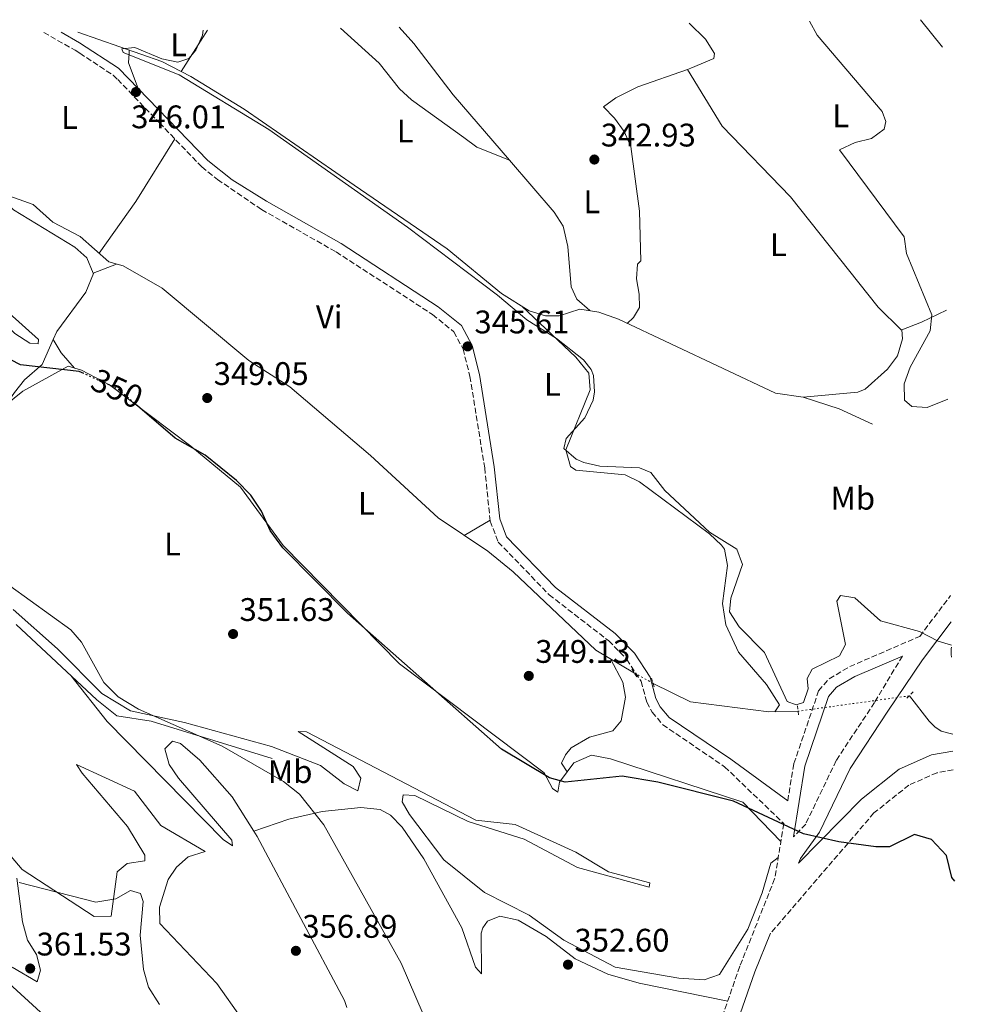
# Model space of a CAD drawing. Units: metres. Extents: x 601731 to 605212, y 4652830 to 4655193.
# Drawn here: x 604895 to 605186, y 4654890 to 4655193 of the extents above; entities that cross this region are included whole.
import ezdxf
from ezdxf.enums import TextEntityAlignment as Align

# ---------------------------------------------------------------- set-up
doc = ezdxf.new("R2010")
doc.units = ezdxf.units.M
doc.header["$MEASUREMENT"] = 0
for name, pattern in [('DGN Style 2', [1.7399219301090239, 1.043953158065414, -0.6959687720436097]), ('DGN Style 3', [2.435890702152634, 1.739921930109024, -0.6959687720436097]), ('DGN Style 5', [1.217945351076317, 0.5219765790327072, -0.6959687720436097])]:
    doc.linetypes.add(name, pattern=pattern)
for name, color, linetype, lineweight in [('Acequia sin especificar', 4, 'Continuous', 0), ('Acequia sin especificar no vista', 4, 'DGN Style 5', 0), ('Camino', 7, 'DGN Style 3', 0), ('Cota de curva de nivel directora', 7, 'Continuous', 0), ('Cota de punto acotado terreno', 7, 'Continuous', 0), ('Curva de nivel directora', 30, 'Continuous', 30), ('Curva de nivel directora no vista', 30, 'DGN Style 5', 30), ('Curva de nivel intermedia', 30, 'Continuous', 0), ('Etiqueta de uso rústico', 92, 'Continuous', 0), ('Línea de cambio de uso (parcela vista)', 92, 'Continuous', 0), ('Margen derecho', 7, 'Continuous', 0), ('Pontón-alcantarilla (pasos de agua)', 1, 'DGN Style 2', 0), ('Punto acotado terreno (símbolo)', 7, 'Continuous', 0)]:
    doc.layers.add(name, color=color, linetype=linetype, lineweight=lineweight)
doc.styles.add('Style-Arial', font='arial.ttf')

# ---------------------------------------------------------------- blocks, each defined once
blk = doc.blocks.new('5PATER')
at = {"layer": 'Punto acotado terreno (símbolo)', "linetype": 'Continuous', "lineweight": 0}
h = blk.add_hatch(color=51, dxfattribs=at)
edge = h.paths.add_edge_path()
edge.add_ellipse((0, 0), major_axis=(-0.1095731443231308, -0.1110710700762829), ratio=0.9994222409660317, start_angle=0, end_angle=360)

msp = doc.modelspace()

# ---------------------------------------------------------------- linework, layer by layer
at = {"layer": 'Acequia sin especificar', "color": 4, "linetype": 'Continuous', "lineweight": 0, "extrusion": (-0.01921679127157784, -0.2207980056080066, 0.9751302249713889), "elevation": -1039126.725044714, "flags": 128}
msp.add_lwpolyline([(199235.5634846478, 4573450.595335271), (199246.9112960793, 4573447.933272966), (199257.4830000889, 4573444.007859059)], dxfattribs=at)
at = {"layer": 'Acequia sin especificar', "color": 4, "linetype": 'Continuous', "lineweight": 0}
for points in [[(604829.4600000001, 4655187.619999999, 347.7299999999959), (604837.6299999999, 4655177.970000001, 347.7299999999959), (604863.3499999996, 4655158.4, 347.1000000000058), (604881.1399999997, 4655146.730000001, 347.5399999999936), (604887.8300000001, 4655139.970000001, 347.3399999999965), (604899.4100000003, 4655135.930000001, 347.3399999999965), (604905.3799999999, 4655130.480000001, 347.7200000000012), (604913.8499999996, 4655126.119999999, 347.9900000000052), (604922.6399999997, 4655118.300000001, 347.7200000000012), (604926.9800000006, 4655117.109999999, 347.9499999999971), (604938.9400000004, 4655110.220000001, 347.5), (604965.5700000003, 4655088.09, 347.4600000000065), (604978.1799999997, 4655079.970000001, 347.5800000000018), (605002.9199999999, 4655058.92, 347.3999999999942), (605023.7300000006, 4655039.730000001, 347.5), (605038.9199999999, 4655029.49, 347.5200000000041), (605046.7199999997, 4655023.230000001, 347.4499999999971), (605072.1200000001, 4654999.180000001, 347.1399999999995), (605083.9699999997, 4654992.09, 347.3600000000006)], [(604913.0599999996, 4655188.84, 345.2299999999959), (604938.8399999999, 4655179.75, 345.0599999999977), (604947.7400000002, 4655175.210000001, 344.7799999999988), (604964.1500000004, 4655165.180000001, 344.5), (604997.9500000002, 4655141.800000001, 344.4799999999959), (605026.4800000006, 4655122.33, 344.5800000000018), (605043.1799999997, 4655108.609999999, 344.6499999999942), (605051.6100000005, 4655103.279999999, 344.5800000000018), (605056.6600000003, 4655101.75, 344.5200000000041), (605060.7999999998, 4655101.74, 344.3999999999942), (605067.1299999999, 4655103.83, 344.0599999999977), (605072.9600000001, 4655102.9, 343.8399999999965), (605079.0199999996, 4655100.699999999, 343.7799999999988), (605127.2000000002, 4655078.02, 342.8099999999977), (605135.6799999997, 4655076.82, 342.2299999999959)], [(604894.2000000002, 4655007.029999999, 355.2299999999959), (604918.9500000002, 4654983.91, 355.1100000000006), (604925.0800000001, 4654979.039999999, 355.2200000000012), (604935.6399999997, 4654977.390000001, 355.1399999999995), (604972.75, 4654965.91, 354.1900000000023)], [(605181.2699999996, 4654997.039999999, 345.3399999999965), (605181.1399999997, 4654997.859999999, 345.2799999999988), (605181.1299999999, 4654999.619999999, 345.2599999999948), (605181.2300000006, 4655000.039999999, 345.25)], [(605089.6900000004, 4654988.980000001, 347.6399999999995), (605101.1500000004, 4654983.26, 346.9600000000065), (605125.1900000004, 4654980.199999999, 347.2799999999988), (605134.1399999997, 4654980.439999999, 347.2599999999948)], [(605168.3200000003, 4654985.15, 347.6000000000058), (605174.4400000004, 4654977.34, 347.3800000000047), (605176.1600000003, 4654975.640000001, 347.3899999999995), (605178.1100000005, 4654974.34, 347.3999999999942), (605181.6200000001, 4654973.430000001, 347.4100000000035)]]:
    msp.add_polyline3d(points, dxfattribs=at)
at = {"layer": 'Acequia sin especificar no vista', "color": 4, "linetype": 'DGN Style 5', "lineweight": 0, "extrusion": (-0.03774716021088476, 0.02052336856876783, 0.9990765452349507), "elevation": 73042.95601989349, "flags": 128}
msp.add_lwpolyline([(-4378628.048553351, -1690365.994900826), (-4378628.048553352, -1690372.511717534)], dxfattribs=at)
at = {"layer": 'Acequia sin especificar no vista', "color": 4, "linetype": 'DGN Style 5', "lineweight": 0, "extrusion": (-0.009761495526584571, -0.001345132941391538, 0.9999514507327115), "elevation": -11821.33859118944, "flags": 128}
msp.add_lwpolyline([(605142.8800850787, 4654973.460044015), (605108.6983946596, 4654968.750039753)], dxfattribs=at)
at = {"layer": 'Camino', "color": 7, "linetype": 'DGN Style 3', "lineweight": 0}
for points in [[(604902.6499999969, 4655188.690000003, 346.1699999999983), (604912.219999998, 4655183.219999999, 346.0399999999937), (604913.6799999997, 4655182.330000003, 346.0299999999988), (604923.9100000003, 4655175.600000001, 346.0399999999937), (604925.3200000006, 4655174.260000003, 346.0299999999988), (604933.7899999997, 4655165.460000001, 345.9100000000035), (604938.1299999983, 4655160.960000001, 345.8800000000049), (604946.5899999985, 4655152.160000001, 345.8800000000049), (604951.1200000013, 4655147.460000001, 345.8800000000049), (604955.9499999993, 4655143.590000002, 345.8800000000049), (604969.4899999978, 4655134.36, 345.820000000007), (604992.3700000015, 4655121.350000001, 345.6999999999971), (605021.9600000009, 4655102.13, 345.5299999999991), (605028.5100000022, 4655096.82, 345.75), (605031.3199999996, 4655091.550000002, 345.7700000000041), (605033.4600000009, 4655083.170000004, 345.75), (605037.9699999993, 4655055.070000002, 346.6600000000035), (605039.6799999991, 4655038.75, 347.1799999999931), (605042.1400000001, 4655032.350000003, 347.320000000007), (605057.7600000018, 4655016.149999999, 347.1999999999972), (605076.0399999989, 4655002.010000003, 347.6600000000035), (605081.6200000001, 4654996.32, 347.6399999999995), (605085.980000001, 4654989.620000001, 347.9499999999972), (605087.749999999, 4654983.170000004, 348.1100000000007), (605089.3999999985, 4654980.120000003, 348.0599999999977), (605092.6299999984, 4654976.280000002, 347.9700000000012), (605111.6200000007, 4654963.38, 348.4100000000035), (605129.8099999984, 4654945.95, 348.300000000003), (605126.9800000008, 4654929.020000001, 351.2200000000013), (605116.2800000011, 4654902.149999999, 353.179999999993), (605102.1299999979, 4654861.540000001, 355.3399999999966)], [(605130.9799999996, 4654952.930000001, 348.9299999999931), (605132.8900000007, 4654964.359999999, 348.300000000003), (605140.469999998, 4654986.670000004, 346.8000000000029), (605143.7199999979, 4654990.41, 346.1000000000058), (605150.03, 4654994.109999999, 345.5800000000017), (605171.4899999978, 4655003.390000002, 345.0299999999989), (605180.9899999973, 4655015.949999999, 343.9400000000024)], [(605166.1999999994, 4654997.370000003, 345.679999999993), (605157.6200000007, 4654983.120000001, 347.8200000000069), (605145.8599999992, 4654965.260000002, 348.5500000000029), (605136.5000000005, 4654945.82, 349.6600000000034), (605132.8000000012, 4654941.870000001, 350.1900000000024)], [(605181.7899999997, 4654962.470000001, 348.6499999999943), (605176.8399999988, 4654961.559999999, 349.0800000000017), (605168.1900000009, 4654957.77, 348.520000000004), (605157.4699999987, 4654949.2, 347.2100000000063), (605149.5000000005, 4654939.930000001, 350.0000000000001), (605125.7399999981, 4654912.280000002, 351.6999999999972)]]:
    msp.add_polyline3d(points, dxfattribs=at)
at = {"layer": 'Curva de nivel directora', "color": 30, "linetype": 'Continuous', "lineweight": 30, "elevation": 350, "flags": 128}
for points in [[(604914.88, 4655084.060000002), (604913.4599999984, 4655084.699999999), (604895.49, 4655086.730000001), (604889.779999999, 4655089.630000002), (604870.2100000001, 4655103.760000001), (604860.0199999998, 4655108.79), (604840.7100000001, 4655123.960000002), (604832.0699999989, 4655129.34), (604811.8899999997, 4655144.029999999), (604796.4299999989, 4655157.590000001), (604792.79, 4655161.390000001), (604790.4099999996, 4655165.840000001), (604791.7399999995, 4655167.57), (604808.1500000001, 4655179.560000002), (604807.4599999995, 4655181.439999999), (604804.48, 4655185.720000001), (604803.0000000005, 4655187.230000001)], [(605182.2999999993, 4654928.29), (605181.4099999998, 4654929.420000001), (605179.7699999991, 4654936.170000001), (605175.12, 4654941.039999999), (605169.9099999998, 4654942.590000001), (605162.2499999999, 4654938.84), (605157.9999999985, 4654938.800000002), (605146.7099999986, 4654940.300000002), (605135.8099999998, 4654942.83), (605114.37, 4654952.79), (605091.1599999998, 4654958.670000001), (605080.1899999996, 4654960.520000001), (605062.639999999, 4654958.640000002), (605057.8199999998, 4654959.960000004), (605043.1399999993, 4654968.830000003), (604995.8200000004, 4655010.529999999), (604976.0300000003, 4655030.59), (604972.0899999995, 4655035.850000001), (604969.49, 4655041.83), (604966.1500000006, 4655046.740000002), (604961.7599999985, 4655051.24), (604952.1399999983, 4655058.99), (604942.9699999996, 4655064.180000001), (604931.4299999994, 4655074.090000001)]]:
    msp.add_lwpolyline(points, dxfattribs=at)
at = {"layer": 'Curva de nivel directora no vista', "color": 30, "linetype": 'DGN Style 5', "lineweight": 30, "elevation": 350, "flags": 128}
msp.add_lwpolyline([(604931.4299999994, 4655074.090000001), (604925.2800000004, 4655079.37), (604914.88, 4655084.060000002)], dxfattribs=at)
at = {"layer": 'Curva de nivel intermedia', "color": 30, "linetype": 'Continuous', "lineweight": 0, "flags": 128}
for points, elevation in [([(605180.1, 4655076.21), (605173.7800000011, 4655073.599999999), (605169.1100000017, 4655073.91), (605166.860000001, 4655075.91), (605166.7000000001, 4655080.929999998), (605168.5900000011, 4655086.050000002), (605174.6799999997, 4655097.180000001), (605175.2000000004, 4655102.050000001), (605167.4600000001, 4655120.92), (605166.7100000011, 4655125.989999999), (605146.8899999997, 4655152.65), (605151.6500000006, 4655154.91), (605156.6799999997, 4655156.199999998), (605160.6000000002, 4655158.989999999), (605161.1299999999, 4655161.429999998), (605159.980000001, 4655164.449999998), (605140.040000001, 4655187.899999999), (605137.7200000009, 4655192.119999999)], 340), ([(605181.2199999997, 4655000.689999999), (605177.1300000016, 4655001.92), (605171.4000000006, 4655004.9), (605159.4400000002, 4655008.189999999), (605151.5499999999, 4655015.23), (605147.1700000013, 4655015.92), (605146.0899999995, 4655014.159999999), (605148.7200000002, 4655000.909999998), (605146.8499999995, 4654997.42), (605138.4899999998, 4654993.329999999), (605136.9200000007, 4654990.48), (605137.2300000014, 4654987.34), (605135.8600000013, 4654983.060000001), (605133.6100000005, 4654982.34), (605130.8200000009, 4654983.390000001), (605123.8200000003, 4654998.430000001), (605116.0399999997, 4655006.310000001), (605113.0700000013, 4655010.96), (605113.5499999997, 4655015.100000001), (605117.1100000005, 4655025.480000001), (605115.3700000013, 4655030.16), (605107.0099999995, 4655035.42), (605093.3100000002, 4655048.109999999), (605088.9900000017, 4655053.67), (605085.4400000002, 4655055.099999999), (605073.2800000006, 4655055.59), (605068.4500000004, 4655056.720000002), (605066.060000001, 4655057.720000001), (605062.25, 4655061.029999998), (605062.99, 4655064.109999998), (605068.7499999999, 4655070.419999998), (605071.24, 4655075.890000001), (605071.7000000003, 4655078.439999999), (605071.420000001, 4655083.409999999), (605070.650000002, 4655085.31), (605068.2699999993, 4655088.239999999), (605059.9900000002, 4655094.76), (605050.890000001, 4655100.48), (605041.9500000001, 4655108.09), (605014.320000001, 4655128.949999999), (604971.7200000007, 4655158.920000001), (604944.2400000015, 4655175.710000001), (604927.0500000007, 4655182.58), (604926.5800000012, 4655183.710000001), (604930.570000001, 4655184.079999999), (604938.9200000018, 4655180.619999999), (604943.8100000002, 4655179.600000001), (604947.1800000007, 4655180.689999999), (604949.2800000017, 4655183.289999999), (604951.3300000014, 4655187.849999998), (604951.5900000007, 4655189.399999999)], 345.0000000000001), ([(604892.2100000009, 4655018.890000001), (604910.9700000007, 4655005.439999999), (604914.2100000017, 4655001.630000001), (604921.1000000006, 4654989.259999999), (604925.4500000002, 4654984.859999998), (604931.6900000009, 4654981.029999999), (604957.42, 4654969.739999999), (604976.2300000013, 4654958.829999999), (604981.1300000009, 4654954.989999999), (604988.5499999993, 4654945.539999999), (605012.3200000006, 4654903.07), (605019.0400000017, 4654887.519999998)], 355), ([(604895.0400000006, 4654927.87), (604918.6300000007, 4654921.859999999), (604924.7199999993, 4654922.890000001), (604929.3000000014, 4654925.46), (604932.3700000005, 4654924.510000001), (604933.1600000015, 4654921.989999999), (604932.1800000004, 4654911.67), (604933.2199999997, 4654901.180000001), (604934.8, 4654895.789999999), (604938.2000000019, 4654890.399999999)], 359.9999999999999)]:
    msp.add_lwpolyline(points, dxfattribs=dict(at, elevation=elevation))
at = {"layer": 'Línea de cambio de uso (parcela vista)', "color": 92, "linetype": 'Continuous', "lineweight": 0, "flags": 128}
for points, elevation in [([(605171.7100000001, 4655192.619999999), (605178.4900000002, 4655184.16)], 339.4499999999971), ([(605100.2222999996, 4655177.346200001), (605100.2199999997, 4655177.350000001)], 341.5599999999977), ([(604905.54, 4655094.52), (604905.5426000003, 4655094.515699999)], 349.8600000000006)]:
    msp.add_lwpolyline(points, dxfattribs=dict(at, elevation=elevation))
at = {"layer": 'Línea de cambio de uso (parcela vista)', "color": 92, "linetype": 'Continuous', "lineweight": 0, "extrusion": (0.01606553329429666, 0.02515811009150498, 0.9995543847818354), "elevation": 127178.9252421517, "flags": 128}
msp.add_lwpolyline([(1995588.483157273, -4247126.1727289), (1995588.483157273, -4247141.248026574)], dxfattribs=at)
at = {"layer": 'Línea de cambio de uso (parcela vista)', "color": 92, "linetype": 'Continuous', "lineweight": 0, "extrusion": (-0.5327815911760305, 0.3943784810903235, 0.7487385323040523), "elevation": 1513849.922455819, "flags": 128}
msp.add_lwpolyline([(-4101480.967110733, -1709441.866451687), (-4101500.390121109, -1709442.424634343), (-4101522.973642094, -1709444.778053111)], dxfattribs=at)
at = {"layer": 'Línea de cambio de uso (parcela vista)', "color": 92, "linetype": 'Continuous', "lineweight": 0, "extrusion": (0.0393130337364896, -0.01548694813960735, 0.9991069211129282), "elevation": -47964.6003966784, "flags": 128}
msp.add_lwpolyline([(4552954.354357866, 1142280.013375449), (4552954.354357866, 1142280.006275449)], dxfattribs=at)
at = {"layer": 'Línea de cambio de uso (parcela vista)', "color": 92, "linetype": 'Continuous', "lineweight": 0, "extrusion": (0.1190372994550465, 0.04592353262818637, 0.991827177732793), "elevation": 286133.5291483977, "flags": 128}
msp.add_lwpolyline([(4125387.083011181, -2221560.098083682), (4125387.083011181, -2221567.854262845)], dxfattribs=at)
at = {"layer": 'Línea de cambio de uso (parcela vista)', "color": 92, "linetype": 'Continuous', "lineweight": 0, "extrusion": (0.1226772221097442, 0.04819462461318434, 0.9912757322429672), "elevation": 298907.3847228888, "flags": 128}
msp.add_lwpolyline([(4111565.464435303, -2245373.920746502), (4111565.464435303, -2245373.923781299)], dxfattribs=at)
at = {"layer": 'Línea de cambio de uso (parcela vista)', "color": 92, "linetype": 'Continuous', "lineweight": 0, "extrusion": (-0.2930709693485111, 0.7186657544846117, 0.6305782586294806), "elevation": 3168317.605130695, "flags": 128}
msp.add_lwpolyline([(-2318178.187230743, -2573721.883741317), (-2318169.743483539, -2573721.007594549), (-2318163.280311687, -2573721.281519259)], dxfattribs=at)
at = {"layer": 'Línea de cambio de uso (parcela vista)', "color": 92, "linetype": 'Continuous', "lineweight": 0, "extrusion": (-0.407719354124359, -0.2420787675173924, 0.8804333016132885), "elevation": -1373223.211777843, "flags": 128}
msp.add_lwpolyline([(-3693901.538230473, 2550522.539493334), (-3693896.705228793, 2550522.539493334), (-3693890.60161308, 2550523.825951741)], dxfattribs=at)
at = {"layer": 'Línea de cambio de uso (parcela vista)', "color": 92, "linetype": 'Continuous', "lineweight": 0, "extrusion": (0.03180007166524174, 0.01846712546594683, 0.9993236316224643), "elevation": 105552.429364722, "flags": 128}
msp.add_lwpolyline([(3721641.639601099, -2858959.725580377), (3721641.639601099, -2858968.971406461)], dxfattribs=at)
at = {"layer": 'Línea de cambio de uso (parcela vista)', "color": 92, "linetype": 'Continuous', "lineweight": 0}
for points in [[(604993.7599999999, 4655190.02, 343.8600000000006), (605005.6299999999, 4655179.230000001, 344.0299999999988), (605011.79, 4655171.449999999, 343.9799999999959), (605015.4699999997, 4655168.050000001, 343.8800000000047), (605031.5599999996, 4655156.49, 343.7899999999936), (605035.6100000005, 4655153.539999999, 344.070000000007), (605045.5433999998, 4655149.5526, 343.5902999999962)], [(605045.5433999998, 4655149.5526, 343.5898000000016), (605028.3200000003, 4655169.58, 343.2899999999936), (605016.1799999997, 4655185.27, 343.5), (605011.7100000001, 4655190.279999999, 343.4199999999983)], [(605100.75, 4655191.58, 340.9900000000052), (605105.7300000006, 4655186.640000001, 340.9900000000052), (605108.5, 4655182.24, 340.8000000000029), (605108.29, 4655180.710000001, 340.8000000000029), (605101.2800000003, 4655177.720000001, 341.570000000007), (605100.2222999996, 4655177.346200001, 341.5666999999958)], [(604800.9500000002, 4655187.199999999, 350.1300000000047), (604818.1299999999, 4655169.630000001, 350.0099999999948), (604822.6100000005, 4655156.42, 349.8399999999965), (604831.1900000004, 4655142.140000001, 349.6199999999953), (604839.0999999996, 4655134.109999999, 350.3300000000018), (604846.7699999996, 4655127.630000001, 350.3800000000047), (604853.0899999999, 4655123.5, 350.2799999999988), (604877.8099999996, 4655110.310000001, 350.1199999999953), (604881.9199999999, 4655107.529999999, 350.1300000000047), (604893.7000000002, 4655096.369999999, 350.0399999999936), (604898.3399999999, 4655093.4, 349.8099999999977), (604900.9000000004, 4655093.15, 349.6000000000058), (604900.9800000006, 4655094.439999999, 349.4600000000065), (604882.8799999999, 4655110.640000001, 349.25), (604872.8300000001, 4655116.130000001, 349.1300000000047), (604861.4100000003, 4655121.07, 349.1000000000058), (604836.2999999998, 4655142.140000001, 349.1900000000023), (604829.75, 4655150.199999999, 349.5099999999948), (604825.6500000004, 4655155.699999999, 348.4700000000012), (604820.9600000001, 4655169.77, 348.7700000000041), (604815.0499999998, 4655178.49, 348.6600000000035), (604815.0199999996, 4655182.02, 348.6600000000035), (604818.3200000003, 4655187.449999999, 348.6600000000035)], [(604928.8399999999, 4655183.279999999, 345.1300000000047), (604928.8600000005, 4655182.380000001, 345.4900000000052), (604928.6600000003, 4655179.380000001, 345.4900000000052), (604931.5800000001, 4655171.550000001, 346)], [(605100.2222999996, 4655177.346200001, 341.5666999999958), (605085.0099999999, 4655171.970000001, 341.5200000000041), (605078.2300000006, 4655168.67, 341.7599999999948), (605074.4400000004, 4655165.869999999, 341.9499999999971), (605077.8600000005, 4655162.380000001, 341.7599999999948), (605080.7699999996, 4655158.279999999, 341.8500000000058), (605082.79, 4655153.76, 341.9499999999971), (605085.5, 4655133.84, 342.3300000000018), (605085.8499999996, 4655118.609999999, 342.9100000000035), (605084.9199999999, 4655117.619999999, 342.8300000000018), (605084.5300000003, 4655113.130000001, 343.5500000000029), (605085.3399999999, 4655108.42, 344.1600000000035), (605085.4900000002, 4655104.310000001, 344.0599999999977), (605083.6900000004, 4655101.24, 343.7799999999988), (605081.7100000001, 4655099.430000001, 343.7200000000012)], [(605166.0301000001, 4655097.489399999, 341.0374000000011), (605165.8200000003, 4655097.41, 341.0299999999988), (605158.7800000003, 4655104.390000001, 341.0299999999988), (605131.8600000005, 4655138.310000001, 341.3099999999977), (605110.8700000001, 4655159.9, 341.5399999999936), (605100.2222999996, 4655177.346200001, 341.5599999999977)], [(604917.8228000002, 4655114.881100001, 349.2897999999986), (604915.8300000001, 4655119.57, 349.2799999999988), (604912.1900000004, 4655122.800000001, 349.2200000000012), (604893.3499999996, 4655134.289999999, 349.0299999999988), (604881.1399999997, 4655146.730000001, 348.8300000000018)], [(605070.25, 4655103.34, 343.9400000000023), (605066.2400000002, 4655106.869999999, 343.9799999999959), (605064.4800000006, 4655110.65, 344), (605063.5300000003, 4655123.060000001, 343.9900000000052), (605062.0700000003, 4655129.310000001, 343.9799999999959), (605059.3399999999, 4655133.51, 343.8300000000018), (605045.5433999998, 4655149.5526, 343.5898000000016)], [(604905.5426000003, 4655094.515699999, 349.8625999999931), (604906.6299999999, 4655096.960000001, 349.8000000000029), (604915.54, 4655108.980000001, 349.6000000000058), (604917.8700000001, 4655114.77, 349.2899999999936), (604917.8228000002, 4655114.881100001, 349.2897999999986)], [(605049.4000000004, 4655104.680000001, 345.1100000000006), (605065.9500000002, 4655089.060000001, 345.6100000000006), (605069.9299999997, 4655084.109999999, 345.570000000007), (605070.3200000003, 4655079.07, 345.570000000007), (605062.9100000003, 4655060.630000001, 345.8099999999977), (605064.3200000003, 4655055.529999999, 345.9400000000023), (605065.9400000004, 4655054.439999999, 345.9900000000052), (605081.0999999996, 4655052.99, 346.0899999999965), (605085.54, 4655050.779999999, 346.0800000000018), (605107, 4655034.850000001, 346), (605110.6500000004, 4655031.4, 346.0099999999948), (605111.5499999998, 4655030.130000001, 346.0099999999948), (605112.4900000002, 4655025.17, 346.0299999999988), (605110.9600000001, 4655013.51, 346.0800000000018), (605111.9900000002, 4655006.930000001, 346.2799999999988), (605115.8399999999, 4654998.51, 346.5200000000041), (605124.4299999997, 4654988.619999999, 347.3800000000047), (605128.5099999999, 4654982.430000001, 347.3999999999942), (605126.9900000002, 4654980.25, 347.2700000000041)], [(605166.0301000001, 4655097.489399999, 341.0400999999983), (605166.2100000001, 4655094.65, 341.320000000007), (605164.7000000002, 4655089.430000001, 341.3800000000047), (605161.6600000003, 4655085.42, 341.4199999999983), (605154.7400000002, 4655079.210000001, 341.8600000000006), (605152.54, 4655078.289999999, 342.0200000000041), (605135.6799999997, 4655076.82, 342.2299999999959)], [(604882.8909, 4655062.4474, 352.1695999999938), (604884.79, 4655062.51, 351.9400000000023), (604889.4100000003, 4655072.16, 351.3500000000058), (604893.6200000001, 4655078.180000001, 350.9199999999983), (604896.7000000002, 4655082.130000001, 350.6300000000047), (604902.1100000005, 4655086.800000001, 350.0599999999977), (604905.5426000003, 4655094.515699999, 349.8625999999931)], [(605063.2697999999, 4654961.8102, 350.289499999999), (605060.9199999999, 4654958.66, 350.3000000000029), (605060.4000000004, 4654955.609999999, 350.320000000007), (605058.7699999996, 4654956.76, 350.3600000000006), (605056.2300000006, 4654961.5, 350.3800000000047), (605011.7999999998, 4654994.960000001, 350.320000000007), (604976.1600000003, 4655031.289999999, 350.4499999999971), (604962.9699999997, 4655049.15, 350.5500000000029), (604947.79, 4655061.710000001, 350.1600000000035), (604922.7699999996, 4655080.609999999, 350.2599999999948), (604914.1799999997, 4655085.029999999, 350.4700000000012), (604910.0899999999, 4655086.32, 350.4700000000012), (604896.1799999997, 4655078.619999999, 350.8899999999995), (604890.9299999997, 4655074.33, 351.1999999999971)], [(604893.2400000002, 4655011.609999999, 354.9400000000023), (604906.8700000001, 4654999.600000001, 354.8000000000029), (604920.4699999997, 4654985.890000001, 354.6399999999995), (604929.2999999998, 4654980.59, 354.7599999999948), (604945.8099999996, 4654976.92, 354.679999999993), (604972.5499999998, 4654969.57, 353.929999999993), (604987.5300000003, 4654963.76, 353.6900000000023), (604994.8600000005, 4654958.130000001, 353.8099999999977), (604999.0800000001, 4654956.039999999, 353.8500000000058), (604999.9199999999, 4654959.890000001, 353.8699999999953), (604997.6500000004, 4654963.439999999, 353.8300000000018), (604980.75, 4654974.180000001, 353.0800000000018), (604983.2800000003, 4654974.09, 352.9799999999959), (605035.2100000001, 4654947.02, 351.429999999993), (605047.3499999996, 4654945.710000001, 351.070000000007), (605065.9900000002, 4654937.16, 350.5500000000029), (605075.9900000002, 4654931.189999999, 350.3000000000029), (605088.6699999999, 4654927.76, 351.1699999999983), (605088.4400000004, 4654926.390000001, 351.5899999999965), (605066.5, 4654932.470000001, 351.6499999999942), (605050.1100000005, 4654941.210000001, 351.5099999999948), (605032.9199999999, 4654946.539999999, 351.6100000000006), (605016.54, 4654954.58, 352.179999999993), (605012.9900000002, 4654954.77, 352.179999999993), (605012.6299999999, 4654952.67, 352.179999999993), (605014.9000000004, 4654948.76, 352.179999999993), (605025.4100000003, 4654934.779999999, 351.9199999999983), (605037.9400000004, 4654924.76, 351.8000000000029), (605051.6500000004, 4654917.800000001, 351.6900000000023), (605062.2999999998, 4654910.180000001, 351.6499999999942), (605078.0499999998, 4654901.9, 351.5299999999988), (605097.5800000001, 4654898.52, 351.8399999999965), (605105.3700000001, 4654897.960000001, 352.0800000000018), (605110.0700000003, 4654899.619999999, 352.1399999999995), (605118.75, 4654913.51, 351.8000000000029), (605123.1799999997, 4654924.75, 351.4499999999971), (605125.7999999998, 4654933.83, 350.6499999999942), (605128.0599999996, 4654935.5, 350.1199999999953)], [(605076.5999999996, 4654996.5, 348.1100000000006), (605080.4199999999, 4654989.359999999, 348.2299999999959), (605081.2300000006, 4654984.720000001, 348.5099999999948), (605079.8799999999, 4654977.49, 349.0299999999988), (605077.2800000003, 4654974.449999999, 349.1399999999995), (605070.1799999997, 4654972.470000001, 349.2400000000052), (605064.54, 4654969.17, 349.320000000007), (605062.8200000003, 4654967.039999999, 349.6600000000035), (605061.5899999999, 4654964.460000001, 349.7599999999948), (605063.2697999999, 4654961.8102, 350.2899999999936)], [(604967.0903000003, 4654943.610200001, 357.0564000000013), (604960.4699999997, 4654954.16, 356.8399999999965), (604950.5599999996, 4654965.41, 356.2100000000065), (604944.6200000001, 4654970.529999999, 355.9499999999971), (604942.1900000004, 4654971.25, 355.929999999993), (604939.7599999999, 4654968.850000001, 355.929999999993), (604941.1399999997, 4654964.050000001, 356.2100000000065), (604944.0099999999, 4654959.850000001, 356.320000000007), (604960.3099999996, 4654940.9, 356.75), (604960.5899999999, 4654939.08, 356.7700000000041), (604957.6900000004, 4654941.109999999, 356.929999999993), (604922.0899999999, 4654977.279999999, 356.2899999999936), (604910.9100000003, 4654991.42, 355.1399999999995)], [(605128.8899999997, 4654940.449999999, 349.2599999999948), (605117.1600000003, 4654952.529999999, 349.3999999999942), (605076.5499999998, 4654965.800000001, 350.1000000000058), (605070.7800000003, 4654966.939999999, 350.3000000000029), (605065.3799999999, 4654964.640000001, 350.2799999999988), (605063.2697999999, 4654961.8102, 350.289499999999)], [(604891.5099999999, 4654937.16, 359.3699999999953), (604895.9800000006, 4654931.84, 359.3699999999953), (604918.0700000003, 4654917.460000001, 359.9900000000052), (604923.29, 4654917.49, 360.1199999999953), (604925.1200000001, 4654931.16, 359.3300000000018), (604928.1900000004, 4654933.689999999, 359.0500000000029), (604933.6600000003, 4654934.550000001, 358.7100000000065), (604933.6100000005, 4654936.24, 358.320000000007), (604928.2999999998, 4654945.08, 358.0299999999988), (604914.4500000002, 4654961.460000001, 357.2599999999948), (604912.6900000004, 4654964.029999999, 356.6300000000047), (604930.5199999996, 4654955.9, 356.7400000000052), (604938.6100000005, 4654945.390000001, 357.0299999999988), (604952.2199999997, 4654937.34, 357.3399999999965)], [(605112.5599999996, 4654891.49, 353.7400000000052), (605085.4199999999, 4654896.949999999, 352.7400000000052), (605075.8099999996, 4654899.710000001, 352.6499999999942), (605065.79, 4654904.41, 352.6199999999953), (605056.8799999999, 4654911.279999999, 352.6600000000035), (605048.25, 4654916.350000001, 352.7400000000052), (605042.5700000003, 4654917.539999999, 352.679999999993), (605038.8399999999, 4654916.029999999, 352.6199999999953), (605037.4299999997, 4654914, 352.6600000000035), (605036.8600000005, 4654912.350000001, 352.7599999999948), (605036.9699999997, 4654899.82, 353.4700000000012), (605035.1900000004, 4654901.9, 353.6399999999995), (605030.9699999997, 4654913.980000001, 353.7899999999936), (605019.29, 4654935.140000001, 353.7799999999988), (605012.5899999999, 4654944.850000001, 353.7700000000041), (605009.0899999999, 4654948.5, 353.8099999999977), (605005.8799999999, 4654950.25, 353.8500000000058), (604999.9800000006, 4654950.850000001, 353.929999999993), (604988.0899999999, 4654949.640000001, 355.5500000000029), (604977.8099999996, 4654947.32, 356.0399999999936), (604967.0903000003, 4654943.610200001, 357.0500000000029)], [(604995.6094000004, 4654889.4998, 356.8497999999963), (604994.9900000002, 4654891.630000001, 356.8099999999977), (604968.1200000001, 4654941.970000001, 357.0899999999965), (604967.0903000003, 4654943.610200001, 357.0564000000013)], [(604952.2199999997, 4654937.34, 357.3399999999965), (604946.9100000003, 4654935.74, 357.820000000007), (604943.3399999999, 4654932.550000001, 358.2200000000012), (604940.7699999996, 4654928.789999999, 358.5299999999988), (604938.1299999999, 4654920.300000001, 358.8300000000018), (604938.25, 4654915.34, 358.7899999999936), (604955.7300000006, 4654896.890000001, 358.070000000007), (604963.4600000001, 4654886, 357.9199999999983), (604970.2999999998, 4654870.4, 358.3899999999995), (604975.2400000002, 4654856.66, 358.6499999999942), (604975.4699999997, 4654851.689999999, 358.8399999999965), (604976.6100000005, 4654847.640000001, 359.0099999999948), (604980.9100000003, 4654845.880000001, 359.070000000007), (604985.8799999999, 4654846.17, 358.9700000000012), (604990.6100000005, 4654847.57, 358.4700000000012)], [(604892.9600000001, 4654901.880000001, 361.25), (604900.6299999999, 4654897.369999999, 361.7100000000065), (604901.5999999996, 4654900.949999999, 361.3899999999995), (604900.3600000005, 4654905.779999999, 361.1100000000006), (604897.6699999999, 4654910.17, 361.1300000000047), (604896.0800000001, 4654915.76, 361.0800000000018), (604894.3600000005, 4654929.15, 360.0800000000018)], [(604901.6200000001, 4654888.130000001, 362.679999999993), (604883.3099999996, 4654904.720000001, 363.0800000000018)]]:
    msp.add_polyline3d(points, dxfattribs=at)
at = {"layer": 'Margen derecho', "color": 7, "linetype": 'Continuous', "lineweight": 0}
for points in [[(605130.9799999996, 4654952.930000001, 348.9299999999931), (605113.5000000005, 4654965.7, 348.4100000000035), (605094.64, 4654978.510000003, 347.9700000000012), (605091.8799999995, 4654981.800000003, 348.0599999999977), (605090.5300000019, 4654984.29, 348.1100000000007), (605088.719999999, 4654990.859999999, 347.9499999999972), (605083.9499999991, 4654998.190000003, 347.6399999999995), (605078.0199999993, 4655004.239999999, 347.6600000000035), (605059.7499999988, 4655018.370000003, 347.1999999999972), (605044.7100000005, 4655033.980000001, 347.320000000007), (605042.6000000006, 4655039.45, 347.1799999999931), (605040.9200000019, 4655055.460000001, 346.6600000000035), (605036.3799999978, 4655083.780000002, 345.75), (605034.109999999, 4655092.640000001, 345.7700000000041), (605030.8500000002, 4655098.750000002, 345.75), (605023.7199999979, 4655104.540000001, 345.5299999999991), (604993.9200000005, 4655123.899999999, 345.6999999999971), (604971.039999999, 4655136.899999999, 345.820000000007), (604960.4299999987, 4655143.469999999, 345.8800000000049), (604952.9499999997, 4655149.460000001, 345.8800000000049), (604925.6, 4655177.730000001, 346.0399999999937), (604913.5900000003, 4655185.56, 346.0399999999937), (604907.9800000001, 4655188.760000003, 346.1199999999953)], [(605181.6999999981, 4654968.199999999, 348.5599999999978), (605175.1700000013, 4654967.000000001, 349.0800000000017), (605165.2399999984, 4654962.649999999, 349.3600000000005), (605153.6800000002, 4654953.4, 349.8800000000047), (605134.339999999, 4654933.770000001, 353.179999999993), (605134.9200000003, 4654935.210000004, 350.5299999999988), (605140.7499999995, 4654943.300000002, 349.6600000000034), (605150.1399999995, 4654962.830000003, 348.5500000000029), (605161.7100000011, 4654980.399999999, 347.8200000000069), (605172.3199999993, 4654996.160000001, 345.4299999999931), (605181.109999998, 4655007.86, 344.4199999999983)], [(605132.8000000012, 4654941.870000001, 350.1900000000024), (605136.1999999988, 4654963.530000002, 348.300000000003), (605143.4699999975, 4654984.940000003, 346.8000000000029), (605145.9200000018, 4654987.760000002, 346.1000000000058), (605151.5700000002, 4654991.080000003, 345.5800000000017), (605166.1999999994, 4654997.370000003, 345.679999999993)], [(605185.5000000001, 4654712.899999999, 354.7799999999989), (605166.7800000005, 4654730.7, 354.9700000000013), (605154.8099999989, 4654742.580000003, 355.0599999999977), (605139.8199999997, 4654754.739999999, 355.2799999999988), (605132.2699999993, 4654760.66, 355.3399999999966), (605118.7499999988, 4654771.09, 356.0299999999988), (605105.3099999985, 4654783.590000001, 357.1000000000058), (605096.2399999981, 4654791.969999999, 357.3399999999965), (605087.1000000008, 4654795.770000001, 357.320000000007), (605081.6499999969, 4654797.82, 357.3399999999965), (605082.5399999988, 4654800.190000001, 357.2400000000052), (605090.0399999978, 4654821.360000002, 356.449999999997), (605106.7100000001, 4654859.75, 355.3399999999966), (605120.8799999988, 4654900.420000002, 352.1900000000024), (605125.7399999981, 4654912.280000002, 351.6999999999972)]]:
    msp.add_polyline3d(points, dxfattribs=at)
at = {"layer": 'Pontón-alcantarilla (pasos de agua)', "color": 1, "linetype": 'DGN Style 2', "lineweight": 0, "elevation": 347.5399999999936, "flags": 128}
for points in [[(605083.1699999999, 4654993.369999999), (605084.8300000001, 4654990.720000001)], [(605089.2100000001, 4654990.560000001), (605090.1600000003, 4654987.449999999)]]:
    msp.add_lwpolyline(points, dxfattribs=at)
at = {"layer": 'Pontón-alcantarilla (pasos de agua)', "color": 1, "linetype": 'DGN Style 2', "lineweight": 0, "extrusion": (0.05533081096201106, 0.05766052932894748, 0.9968017680139777), "elevation": 302240.1650598877, "flags": 128}
msp.add_lwpolyline([(2786370.216070706, -3765620.745501652), (2786370.216070706, -3765623.498463695)], dxfattribs=at)
at = {"layer": 'Pontón-alcantarilla (pasos de agua)', "color": 1, "linetype": 'DGN Style 2', "lineweight": 0, "extrusion": (-0.008785286370365937, 0.07965326314196002, 0.9967839166109316), "elevation": 365814.8981223012, "flags": 128}
msp.add_lwpolyline([(-1111809.078292717, -4545886.093644872), (-1111809.078292717, -4545888.838968169)], dxfattribs=at)

# ---------------------------------------------------------------- block references
at = {"layer": 'Punto acotado terreno (símbolo)', "color": 7, "linetype": 'Continuous', "lineweight": 0, "xscale": 10, "yscale": 10, "zscale": 10}
for p in [(604930.9499999988, 4655170.440000003, 346.0099999999948), (605071.64, 4655149.710000002, 342.9299999999935), (605032.739999999, 4655092.370000003, 345.6100000000006), (604952.7999999999, 4655076.530000002, 349.0500000000029), (604960.7399999971, 4655004.120000001, 351.6300000000051), (605051.5100000022, 4654991.270000001, 349.1300000000047), (604980.0199999999, 4654906.91, 356.8899999999999), (604898.4600000004, 4654901.480000001, 361.5299999999993), (605063.5399999997, 4654902.660000001, 352.6000000000063)]:
    msp.add_blockref('5PATER', p, dxfattribs=at)

# ---------------------------------------------------------------- texts
at = {"layer": 'Cota de curva de nivel directora', "color": 7, "linetype": 'Continuous', "lineweight": 0, "style": 'Style-Arial'}
msp.add_text('350', height=7.000000000000002, rotation=335.7239, dxfattribs=at).set_placement((604925.1376508333, 4655079.431186238, 350), align=Align.MIDDLE_CENTER)
at = {"layer": 'Cota de punto acotado terreno', "color": 7, "linetype": 'Continuous', "lineweight": 0, "style": 'Style-Arial'}
for s, p in [('346.01', (604929.4600000007, 4655159.3, 346.0099999999948)), ('342.93', (605073.6200000005, 4655153.710000002, 342.929999999993)), ('345.61', (605034.8200000003, 4655096.37, 345.6100000000006)), ('349.05', (604954.7800000008, 4655080.530000002, 349.0500000000029)), ('351.63', (604962.7199999979, 4655008.120000001, 351.6300000000047)), ('349.13', (605053.4999999999, 4654995.269999999, 349.1300000000047)), ('356.89', (604982.0000000005, 4654910.910000001, 356.8899999999995)), ('361.53', (604900.4400000012, 4654905.480000001, 361.5299999999988)), ('352.60', (605065.5300000013, 4654906.659999999, 352.6000000000058))]:
    msp.add_text(s, height=7.000000000000002, dxfattribs=at).set_placement(p)
at = {"layer": 'Etiqueta de uso rústico', "color": 92, "linetype": 'Continuous', "lineweight": 0, "style": 'Style-Arial'}
for s, p in [('L', (604944.0214203794, 4655184.900009998, 345)), ('L', (604910.5214203785, 4655162.60001, 347.1300000000047)), ('L', (605147.28142038, 4655163.130009998, 340.3300000000018)), ('L', (605013.5614203804, 4655158.450009997, 344.2100000000065)), ('L', (605070.8714203803, 4655136.73001, 343.320000000007)), ('L', (605128.10142038, 4655123.60001, 341.8000000000029)), ('Vi', (604990.2289322172, 4655101.440010001, 346.7700000000041)), ('L', (605058.721420382, 4655080.73001, 345.4600000000065)), ('Mb', (605150.9802462438, 4655045.790009997, 343.5599999999977)), ('L', (605001.6414203801, 4655044.220009998, 348.7200000000012)), ('L', (604942.1614203796, 4655031.760009999, 352.3600000000006)), ('Mb', (604978.2802462449, 4654961.900009996, 354.5899999999965))]:
    msp.add_text(s, height=7.000000000000002, dxfattribs=at).set_placement(p, align=Align.MIDDLE_CENTER)

doc.saveas('drawing.dxf')
